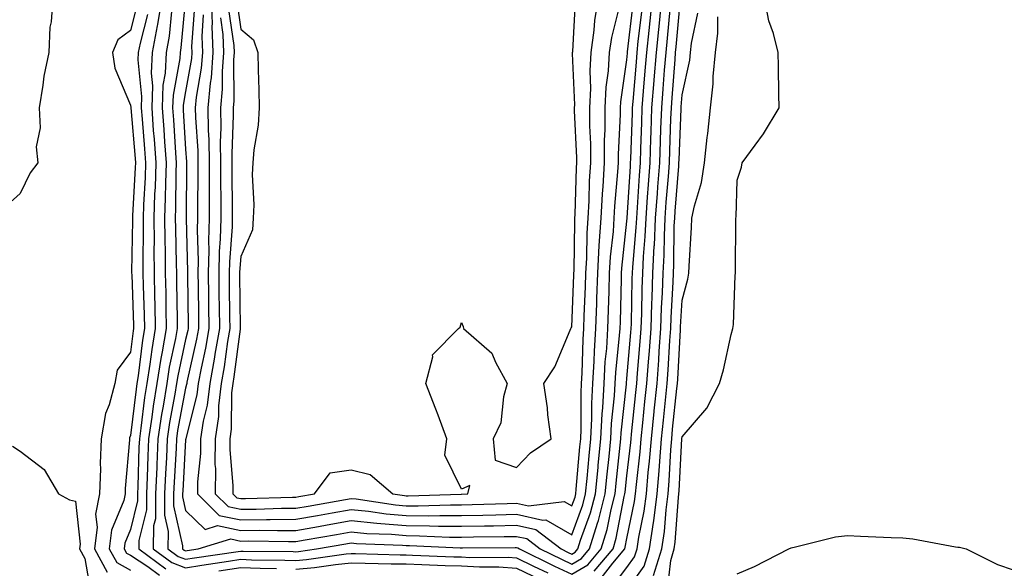
# Model space of a CAD drawing. Units: inches. Extents: x 957923 to 960563, y 7255658 to 7258298.
# Drawn here: x 959648 to 959826, y 7258098 to 7258198 of the extents above; entities that cross this region are included whole.
import ezdxf

# ---------------------------------------------------------------- set-up
doc = ezdxf.new("R2010")
doc.units = ezdxf.units.IN
doc.header["$MEASUREMENT"] = 0
doc.layers.add('Contour_95797255', color=7, linetype='Continuous', true_color=0x00d7ac)

msp = doc.modelspace()

# ---------------------------------------------------------------- linework, layer by layer
at = {"layer": 'Contour_95797255'}
for points in [[(959647.72, 7258231.59, 3163), (959648.05, 7258229.98, 3163), (959648.93, 7258222.8, 3163), (959649.38, 7258221.92, 3163), (959649.28, 7258220.69, 3163), (959650.7, 7258214.57, 3163), (959650.57, 7258211.92, 3163), (959651.63, 7258208.34, 3163), (959651.9, 7258205.77, 3163), (959653.95, 7258201.92, 3163), (959653.64, 7258197.51, 3163), (959653.42, 7258196.55, 3163), (959653.22, 7258191.92, 3163), (959652.32, 7258187.65, 3163), (959652.17, 7258186.04, 3163), (959651.48, 7258181.92, 3163), (959651.69, 7258178.28, 3163), (959650.96, 7258174.83, 3163), (959651.26, 7258171.92, 3163), (959649.84, 7258170.13, 3163), (959648.05, 7258166.37, 3163), (959645.69, 7258164.28, 3163)], [(959669.29, 7258200.68, 3164), (959668.05, 7258195.9, 3164), (959665.76, 7258194.21, 3164), (959664.79, 7258191.92, 3164), (959665.22, 7258189.09, 3164), (959668.05, 7258182.38, 3164), (959668.09, 7258181.96, 3164), (959668.09, 7258181.88, 3164), (959668.87, 7258172.74, 3164), (959668.93, 7258171.92, 3164), (959668.91, 7258171.06, 3164), (959668.43, 7258162.3, 3164), (959668.41, 7258161.92, 3164), (959668.42, 7258161.55, 3164), (959668.26, 7258152.13, 3164), (959668.26, 7258151.92, 3164), (959668.27, 7258151.7, 3164), (959668.58, 7258142.45, 3164), (959668.59, 7258141.92, 3164), (959668.51, 7258141.46, 3164), (959668.05, 7258137.61, 3164), (959665.66, 7258134.31, 3164), (959665.19, 7258131.92, 3164), (959664.16, 7258128.03, 3164), (959663.5, 7258126.47, 3164), (959662.73, 7258121.92, 3164), (959662.58, 7258117.39, 3164), (959662.6, 7258116.47, 3164), (959662.45, 7258111.92, 3164), (959661.71, 7258108.26, 3164), (959661.98, 7258105.85, 3164), (959661.51, 7258101.92, 3164), (959663.84, 7258097.71, 3164)], [(959673.76, 7258201.92, 3166), (959672.96, 7258197.01, 3166), (959672.9, 7258196.77, 3166), (959671.98, 7258191.92, 3166), (959671.8, 7258188.17, 3166), (959672.02, 7258185.89, 3166), (959671.89, 7258181.92, 3166), (959672.19, 7258177.78, 3166), (959672.33, 7258176.2, 3166), (959672.64, 7258171.92, 3166), (959672.5, 7258167.47, 3166), (959672.43, 7258166.3, 3166), (959672.3, 7258161.92, 3166), (959672.32, 7258157.65, 3166), (959672.3, 7258156.17, 3166), (959672.32, 7258151.92, 3166), (959672.42, 7258147.55, 3166), (959672.45, 7258146.32, 3166), (959672.55, 7258141.92, 3166), (959671.89, 7258138.08, 3166), (959671.57, 7258135.44, 3166), (959671.01, 7258131.92, 3166), (959670.6, 7258129.37, 3166), (959669.94, 7258123.81, 3166), (959669.66, 7258121.92, 3166), (959669.59, 7258120.38, 3166), (959669.39, 7258113.26, 3166), (959669.34, 7258111.92, 3166), (959669.33, 7258110.64, 3166), (959668.05, 7258105.46, 3166), (959667.01, 7258102.96, 3166), (959666.89, 7258101.92, 3166), (959667.31, 7258101.18, 3166), (959668.05, 7258100.77, 3166), (959671.21, 7258098.76, 3166), (959673.33, 7258097.2, 3166)], [(959678.04, 7258201.91, 3168), (959677.19, 7258192.78, 3168), (959677.03, 7258191.92, 3168), (959676.98, 7258190.85, 3168), (959675.76, 7258184.21, 3168), (959675.69, 7258181.92, 3168), (959675.84, 7258179.71, 3168), (959676.21, 7258173.76, 3168), (959676.35, 7258171.92, 3168), (959676.29, 7258170.16, 3168), (959676.23, 7258163.74, 3168), (959676.17, 7258161.92, 3168), (959676.18, 7258160.05, 3168), (959676.36, 7258153.61, 3168), (959676.37, 7258151.92, 3168), (959676.41, 7258150.28, 3168), (959676.49, 7258143.48, 3168), (959676.53, 7258141.92, 3168), (959676.2, 7258140.07, 3168), (959675.08, 7258134.89, 3168), (959674.61, 7258131.92, 3168), (959673.96, 7258127.83, 3168), (959673.67, 7258126.3, 3168), (959673.02, 7258121.92, 3168), (959672.82, 7258117.15, 3168), (959672.81, 7258116.68, 3168), (959672.6, 7258111.92, 3168), (959672.56, 7258107.41, 3168), (959672.25, 7258106.12, 3168), (959672.19, 7258101.92, 3168), (959675.57, 7258099.44, 3168), (959678.05, 7258098.53, 3168), (959680.97, 7258099, 3168), (959685.83, 7258099.7, 3168), (959688.05, 7258100.05, 3168), (959689.99, 7258099.98, 3168), (959696.05, 7258099.92, 3168), (959698.05, 7258099.84, 3168), (959699.96, 7258100.01, 3168), (959707.17, 7258101.04, 3168), (959708.05, 7258101.12, 3168), (959708.85, 7258101.12, 3168), (959716.97, 7258100.84, 3168), (959718.05, 7258100.84, 3168), (959719.17, 7258100.8, 3168), (959726.65, 7258100.52, 3168), (959728.05, 7258100.47, 3168), (959729.58, 7258100.39, 3168), (959736.55, 7258100.42, 3168), (959738.05, 7258100.31, 3168), (959741.14, 7258098.83, 3168), (959743.71, 7258097.58, 3168)], [(959679.64, 7258200.33, 3169), (959679.14, 7258193.01, 3169), (959679.19, 7258191.92, 3169), (959679.1, 7258190.87, 3169), (959678.05, 7258184.84, 3169), (959677.6, 7258182.37, 3169), (959677.58, 7258181.92, 3169), (959677.61, 7258181.48, 3169), (959678.05, 7258174.4, 3169), (959678.22, 7258172.09, 3169), (959678.22, 7258171.75, 3169), (959678.12, 7258161.99, 3169), (959678.12, 7258161.85, 3169), (959678.38, 7258152.25, 3169), (959678.37, 7258151.92, 3169), (959678.37, 7258151.6, 3169), (959678.48, 7258142.35, 3169), (959678.49, 7258141.92, 3169), (959678.42, 7258141.55, 3169), (959678.05, 7258139.89, 3169), (959676.63, 7258133.34, 3169), (959676.41, 7258131.92, 3169), (959676.11, 7258129.98, 3169), (959675.14, 7258124.83, 3169), (959674.7, 7258121.92, 3169), (959674.55, 7258118.42, 3169), (959674.39, 7258115.58, 3169), (959674.23, 7258111.92, 3169), (959674.2, 7258108.07, 3169), (959674.88, 7258105.09, 3169), (959674.83, 7258101.92, 3169), (959676.68, 7258100.55, 3169), (959678.05, 7258100.05, 3169), (959679.65, 7258100.32, 3169), (959687.6, 7258101.47, 3169), (959688.05, 7258101.54, 3169), (959688.45, 7258101.52, 3169), (959697.57, 7258101.44, 3169), (959698.05, 7258101.41, 3169), (959698.51, 7258101.46, 3169), (959701.75, 7258101.92, 3169), (959707.11, 7258102.86, 3169), (959708.05, 7258103.01, 3169), (959709.05, 7258102.92, 3169), (959717.38, 7258102.59, 3169), (959718.05, 7258102.54, 3169), (959718.66, 7258102.53, 3169), (959727.84, 7258102.13, 3169), (959728.05, 7258102.13, 3169), (959728.26, 7258102.13, 3169), (959737.79, 7258102.18, 3169), (959738.05, 7258102.19, 3169), (959738.27, 7258102.14, 3169), (959738.56, 7258101.92, 3169), (959744.94, 7258098.81, 3169), (959748.05, 7258097.38, 3169), (959750.95, 7258099.02, 3169), (959753.4, 7258101.92, 3169), (959754.5, 7258105.47, 3169), (959755.18, 7258109.05, 3169), (959755.91, 7258111.92, 3169), (959756.11, 7258113.86, 3169), (959756.85, 7258120.72, 3169), (959756.97, 7258121.92, 3169), (959757.01, 7258122.96, 3169), (959757.96, 7258131.83, 3169), (959757.96, 7258131.92, 3169), (959757.97, 7258132, 3169), (959758.05, 7258132.8, 3169), (959758.78, 7258141.19, 3169), (959758.84, 7258141.92, 3169), (959758.87, 7258142.74, 3169), (959759.03, 7258150.94, 3169), (959759.07, 7258151.92, 3169), (959759.12, 7258152.99, 3169), (959759.74, 7258160.23, 3169), (959759.82, 7258161.92, 3169), (959759.95, 7258163.82, 3169), (959760.33, 7258169.64, 3169), (959760.49, 7258171.92, 3169), (959760.58, 7258174.45, 3169), (959760.75, 7258179.22, 3169), (959760.83, 7258181.92, 3169), (959761.08, 7258184.95, 3169), (959761.38, 7258188.59, 3169), (959761.64, 7258191.92, 3169), (959762.07, 7258195.94, 3169), (959762.28, 7258197.69, 3169), (959762.71, 7258201.92, 3169)], [(959682.68, 7258201.92, 3171), (959682.84, 7258197.13, 3171), (959682.81, 7258196.68, 3171), (959683, 7258191.92, 3171), (959682.65, 7258187.32, 3171), (959682.48, 7258186.35, 3171), (959682.07, 7258181.92, 3171), (959682.14, 7258177.83, 3171), (959682.26, 7258176.13, 3171), (959682.32, 7258171.92, 3171), (959682.32, 7258167.65, 3171), (959682.31, 7258166.18, 3171), (959682.31, 7258161.92, 3171), (959682.21, 7258157.76, 3171), (959682.25, 7258156.12, 3171), (959682.15, 7258151.92, 3171), (959682.2, 7258147.77, 3171), (959682.22, 7258146.09, 3171), (959682.27, 7258141.92, 3171), (959681.65, 7258138.32, 3171), (959680.84, 7258134.71, 3171), (959680.33, 7258131.92, 3171), (959680.09, 7258129.88, 3171), (959678.07, 7258121.94, 3171), (959678.07, 7258121.9, 3171), (959678.05, 7258121.7, 3171), (959677.52, 7258112.45, 3171), (959677.5, 7258111.92, 3171), (959677.49, 7258111.36, 3171), (959678.05, 7258108.91, 3171), (959681.61, 7258105.48, 3171), (959683.81, 7258106.16, 3171), (959688.05, 7258105.28, 3171), (959691.44, 7258105.31, 3171), (959694.7, 7258105.27, 3171), (959698.05, 7258105.3, 3171), (959702.14, 7258106.01, 3171), (959703.68, 7258106.29, 3171), (959708.05, 7258107.06, 3171), (959712.72, 7258106.59, 3171), (959713.41, 7258106.56, 3171), (959718.05, 7258106.15, 3171), (959722.26, 7258106.13, 3171), (959723.92, 7258106.05, 3171), (959728.05, 7258106.03, 3171), (959732.24, 7258106.11, 3171), (959733.85, 7258106.12, 3171), (959738.05, 7258106.21, 3171), (959741.56, 7258105.43, 3171), (959746.12, 7258101.92, 3171), (959747.42, 7258101.29, 3171), (959748.05, 7258100.99, 3171), (959748.64, 7258101.33, 3171), (959749.14, 7258101.92, 3171), (959749.62, 7258103.49, 3171), (959751.47, 7258108.5, 3171), (959752.36, 7258111.92, 3171), (959752.82, 7258116.69, 3171), (959752.85, 7258117.12, 3171), (959753.32, 7258121.92, 3171), (959753.55, 7258126.42, 3171), (959753.67, 7258127.54, 3171), (959753.9, 7258131.92, 3171), (959754.13, 7258135.84, 3171), (959754.39, 7258138.26, 3171), (959754.62, 7258141.92, 3171), (959754.73, 7258145.24, 3171), (959754.82, 7258148.69, 3171), (959754.92, 7258151.92, 3171), (959755.09, 7258154.88, 3171), (959755.59, 7258159.46, 3171), (959755.75, 7258161.92, 3171), (959755.87, 7258164.1, 3171), (959756.42, 7258170.29, 3171), (959756.52, 7258171.92, 3171), (959756.53, 7258173.44, 3171), (959756.9, 7258180.77, 3171), (959756.9, 7258181.92, 3171), (959756.95, 7258183.02, 3171), (959758.05, 7258190.62, 3171), (959758.15, 7258191.82, 3171), (959758.16, 7258191.92, 3171), (959758.17, 7258192.04, 3171), (959759.2, 7258200.77, 3171)], [(959684.35, 7258198.22, 3172), (959684.78, 7258195.19, 3172), (959684.91, 7258191.92, 3172), (959684.65, 7258188.52, 3172), (959684.68, 7258185.29, 3172), (959684.37, 7258181.92, 3172), (959684.43, 7258178.3, 3172), (959684.32, 7258175.65, 3172), (959684.37, 7258171.92, 3172), (959684.37, 7258168.24, 3172), (959684.41, 7258165.56, 3172), (959684.41, 7258161.92, 3172), (959684.31, 7258158.18, 3172), (959684.13, 7258155.84, 3172), (959684.05, 7258151.92, 3172), (959684.09, 7258147.96, 3172), (959684.11, 7258145.86, 3172), (959684.16, 7258141.92, 3172), (959683.36, 7258137.23, 3172), (959683.29, 7258136.68, 3172), (959682.41, 7258131.92, 3172), (959681.96, 7258128.01, 3172), (959681.2, 7258125.07, 3172), (959680.74, 7258121.92, 3172), (959680.72, 7258119.25, 3172), (959680.2, 7258114.07, 3172), (959680.19, 7258111.92, 3172), (959684.14, 7258108.01, 3172), (959688.05, 7258107.21, 3172), (959692.73, 7258107.24, 3172), (959693.39, 7258107.26, 3172), (959698.05, 7258107.3, 3172), (959701.98, 7258107.99, 3172), (959704.59, 7258108.46, 3172), (959708.05, 7258109.07, 3172), (959711.21, 7258108.76, 3172), (959714.42, 7258108.29, 3172), (959718.05, 7258107.96, 3172), (959722.03, 7258107.94, 3172), (959724.13, 7258108, 3172), (959728.05, 7258107.97, 3172), (959731.92, 7258108.05, 3172), (959734.27, 7258108.14, 3172), (959738.05, 7258108.22, 3172), (959742.82, 7258107.15, 3172), (959743.35, 7258107.22, 3172), (959748.05, 7258104.49, 3172), (959750.05, 7258109.92, 3172), (959750.57, 7258111.92, 3172), (959750.84, 7258114.71, 3172), (959751.19, 7258118.78, 3172), (959751.51, 7258121.92, 3172), (959751.68, 7258125.55, 3172), (959751.67, 7258128.3, 3172), (959751.87, 7258131.92, 3172), (959752.11, 7258135.98, 3172), (959752.16, 7258137.81, 3172), (959752.43, 7258141.92, 3172), (959752.57, 7258146.44, 3172), (959752.61, 7258147.36, 3172), (959752.76, 7258151.92, 3172), (959753.05, 7258156.92, 3172), (959753.37, 7258161.92, 3172), (959753.63, 7258166.34, 3172), (959753.74, 7258167.61, 3172), (959754.01, 7258171.92, 3172), (959754.01, 7258175.96, 3172), (959754.11, 7258177.98, 3172), (959754.12, 7258181.92, 3172), (959754.3, 7258185.67, 3172), (959754.72, 7258188.59, 3172), (959754.91, 7258191.92, 3172), (959755.29, 7258194.68, 3172), (959756.8, 7258200.67, 3172)], [(959685.84, 7258199.71, 3173), (959686.76, 7258193.21, 3173), (959686.82, 7258191.92, 3173), (959686.71, 7258190.58, 3173), (959686.78, 7258183.19, 3173), (959686.66, 7258181.92, 3173), (959686.69, 7258180.56, 3173), (959686.4, 7258173.57, 3173), (959686.42, 7258171.92, 3173), (959686.42, 7258170.29, 3173), (959686.51, 7258163.46, 3173), (959686.51, 7258161.92, 3173), (959686.47, 7258160.34, 3173), (959685.99, 7258153.98, 3173), (959685.94, 7258151.92, 3173), (959685.96, 7258149.83, 3173), (959686.03, 7258143.94, 3173), (959686.05, 7258141.92, 3173), (959685.64, 7258139.51, 3173), (959685.05, 7258134.92, 3173), (959684.5, 7258131.92, 3173), (959684.03, 7258127.9, 3173), (959684.01, 7258125.96, 3173), (959683.4, 7258121.92, 3173), (959683.37, 7258117.24, 3173), (959683.44, 7258116.53, 3173), (959683.4, 7258111.92, 3173), (959685.75, 7258109.62, 3173), (959688.05, 7258109.14, 3173), (959690.81, 7258109.16, 3173), (959695.42, 7258109.29, 3173), (959698.05, 7258109.31, 3173), (959700.27, 7258109.7, 3173), (959707.04, 7258110.91, 3173), (959708.05, 7258111.09, 3173), (959708.97, 7258111, 3173), (959716.08, 7258109.95, 3173), (959718.05, 7258109.77, 3173), (959720.22, 7258109.75, 3173), (959726.07, 7258109.94, 3173), (959728.05, 7258109.93, 3173), (959730, 7258109.97, 3173), (959736.32, 7258110.19, 3173), (959738.05, 7258110.23, 3173), (959740.23, 7258109.74, 3173), (959746.67, 7258110.54, 3173), (959748.05, 7258109.74, 3173), (959748.64, 7258111.33, 3173), (959748.79, 7258111.92, 3173), (959748.87, 7258112.74, 3173), (959749.53, 7258120.44, 3173), (959749.68, 7258121.92, 3173), (959749.77, 7258123.64, 3173), (959749.74, 7258130.23, 3173), (959749.84, 7258131.92, 3173), (959749.95, 7258133.82, 3173), (959750.1, 7258139.87, 3173), (959750.24, 7258141.92, 3173), (959750.31, 7258144.18, 3173), (959750.52, 7258149.45, 3173), (959750.6, 7258151.92, 3173), (959750.76, 7258154.63, 3173), (959750.82, 7258159.15, 3173), (959751, 7258161.92, 3173), (959751.18, 7258165.05, 3173), (959751.29, 7258168.68, 3173), (959751.49, 7258171.92, 3173), (959751.5, 7258175.37, 3173), (959751.34, 7258178.63, 3173), (959751.34, 7258181.92, 3173), (959751.51, 7258185.38, 3173), (959751.37, 7258188.6, 3173), (959751.56, 7258191.92, 3173), (959752.12, 7258195.99, 3173), (959752.21, 7258197.76, 3173), (959752.91, 7258201.92, 3173)], [(959687.34, 7258201.21, 3174), (959688.05, 7258196.17, 3174), (959690.35, 7258194.22, 3174), (959691.13, 7258191.92, 3174), (959691.17, 7258188.8, 3174), (959691.31, 7258185.18, 3174), (959691.36, 7258181.92, 3174), (959691.21, 7258178.76, 3174), (959690.39, 7258174.26, 3174), (959690.26, 7258171.92, 3174), (959690.13, 7258169.84, 3174), (959690.44, 7258164.31, 3174), (959690.32, 7258161.92, 3174), (959690.2, 7258159.77, 3174), (959688.05, 7258154.97, 3174), (959687.84, 7258152.13, 3174), (959687.84, 7258151.92, 3174), (959687.84, 7258151.71, 3174), (959687.94, 7258142.03, 3174), (959687.94, 7258141.92, 3174), (959687.91, 7258141.78, 3174), (959686.81, 7258133.16, 3174), (959686.58, 7258131.92, 3174), (959686.38, 7258130.25, 3174), (959686.32, 7258123.65, 3174), (959686.07, 7258121.92, 3174), (959686.06, 7258119.93, 3174), (959686.63, 7258113.34, 3174), (959686.62, 7258111.92, 3174), (959687.34, 7258111.21, 3174), (959688.05, 7258111.06, 3174), (959688.9, 7258111.07, 3174), (959697.44, 7258111.31, 3174), (959698.05, 7258111.32, 3174), (959698.56, 7258111.41, 3174), (959701.41, 7258111.92, 3174), (959704.23, 7258115.74, 3174), (959708.05, 7258116.24, 3174), (959711.53, 7258115.4, 3174), (959715.61, 7258111.92, 3174), (959717.74, 7258111.61, 3174), (959718.05, 7258111.58, 3174), (959718.39, 7258111.58, 3174), (959728.01, 7258111.88, 3174), (959728.05, 7258111.88, 3174), (959728.09, 7258111.88, 3174), (959729.23, 7258111.92, 3174), (959729.56, 7258113.43, 3174), (959728.05, 7258112.75, 3174), (959725.07, 7258118.94, 3174), (959725.42, 7258121.92, 3174), (959723.81, 7258126.16, 3174), (959723.39, 7258127.26, 3174), (959721.61, 7258131.92, 3174), (959722.88, 7258136.75, 3174), (959722.83, 7258137.14, 3174), (959727.51, 7258141.92, 3174), (959727.82, 7258142.15, 3174), (959728.05, 7258143.01, 3174), (959728.37, 7258142.24, 3174), (959728.43, 7258141.92, 3174), (959733.55, 7258137.42, 3174), (959734.21, 7258135.76, 3174), (959736.34, 7258131.92, 3174), (959735.66, 7258129.53, 3174), (959735.17, 7258124.8, 3174), (959733.78, 7258121.92, 3174), (959734.15, 7258118.02, 3174), (959738.05, 7258116.69, 3174), (959740.59, 7258119.38, 3174), (959744.33, 7258121.92, 3174), (959743.74, 7258126.23, 3174), (959743.65, 7258127.52, 3174), (959742.97, 7258131.92, 3174), (959745, 7258134.97, 3174), (959747.74, 7258141.61, 3174), (959747.89, 7258141.92, 3174), (959747.93, 7258142.04, 3174), (959748.05, 7258142.2, 3174), (959748.42, 7258151.55, 3174), (959748.43, 7258151.92, 3174), (959748.46, 7258152.33, 3174), (959748.6, 7258161.37, 3174), (959748.63, 7258161.92, 3174), (959748.67, 7258162.54, 3174), (959748.92, 7258171.05, 3174), (959748.98, 7258171.92, 3174), (959748.98, 7258172.85, 3174), (959748.57, 7258181.4, 3174), (959748.57, 7258181.92, 3174), (959748.6, 7258182.47, 3174), (959748.2, 7258191.77, 3174), (959748.21, 7258191.92, 3174), (959748.23, 7258192.1, 3174), (959748.71, 7258201.26, 3174)], [(959752.1, 7258097.87, 3168), (959755.53, 7258101.92, 3168), (959756.12, 7258103.85, 3168), (959757.57, 7258111.44, 3168), (959757.7, 7258111.92, 3168), (959757.73, 7258112.24, 3168), (959758.05, 7258115.2, 3168), (959758.74, 7258121.23, 3168), (959758.8, 7258121.92, 3168), (959758.88, 7258122.75, 3168), (959759.65, 7258130.32, 3168), (959759.82, 7258131.92, 3168), (959759.95, 7258133.82, 3168), (959760.46, 7258139.51, 3168), (959760.63, 7258141.92, 3168), (959760.73, 7258144.6, 3168), (959760.81, 7258149.16, 3168), (959760.92, 7258151.92, 3168), (959761.08, 7258154.95, 3168), (959761.38, 7258158.59, 3168), (959761.55, 7258161.92, 3168), (959761.81, 7258165.68, 3168), (959761.96, 7258168.01, 3168), (959762.24, 7258171.92, 3168), (959762.4, 7258176.27, 3168), (959762.43, 7258177.54, 3168), (959762.59, 7258181.92, 3168), (959762.99, 7258186.86, 3168), (959763, 7258186.97, 3168), (959763.39, 7258191.92, 3168), (959763.84, 7258196.13, 3168), (959763.99, 7258197.86, 3168), (959764.41, 7258201.92, 3168)], [(959755.17, 7258094.8, 3166), (959758.05, 7258098.55, 3166), (959759.45, 7258100.52, 3166), (959759.89, 7258101.92, 3166), (959760.21, 7258104.08, 3166), (959761.18, 7258108.79, 3166), (959761.59, 7258111.92, 3166), (959761.92, 7258115.79, 3166), (959762.15, 7258117.82, 3166), (959762.48, 7258121.92, 3166), (959762.99, 7258126.86, 3166), (959763, 7258126.97, 3166), (959763.52, 7258131.92, 3166), (959763.82, 7258136.15, 3166), (959763.91, 7258137.78, 3166), (959764.2, 7258141.92, 3166), (959764.34, 7258145.63, 3166), (959764.49, 7258148.36, 3166), (959764.62, 7258151.92, 3166), (959764.79, 7258155.18, 3166), (959764.84, 7258158.71, 3166), (959764.99, 7258161.92, 3166), (959765.19, 7258164.78, 3166), (959765.57, 7258169.44, 3166), (959765.75, 7258171.92, 3166), (959765.82, 7258174.15, 3166), (959766.04, 7258179.91, 3166), (959766.12, 7258181.92, 3166), (959766.25, 7258183.72, 3166), (959766.78, 7258190.65, 3166), (959766.89, 7258191.92, 3166), (959767, 7258192.97, 3166), (959767.78, 7258201.65, 3166)], [(959765.43, 7258094.54, 3163), (959765.99, 7258099.86, 3163), (959766.63, 7258101.92, 3163), (959766.82, 7258103.15, 3163), (959767.4, 7258111.27, 3163), (959767.47, 7258111.92, 3163), (959767.52, 7258112.45, 3163), (959768.01, 7258121.88, 3163), (959768.01, 7258121.92, 3163), (959768.01, 7258121.96, 3163), (959768.05, 7258122.28, 3163), (959772.53, 7258127.44, 3163), (959774.84, 7258131.92, 3163), (959775.57, 7258134.4, 3163), (959776.94, 7258140.81, 3163), (959777.23, 7258141.92, 3163), (959777.35, 7258142.62, 3163), (959777.66, 7258151.53, 3163), (959777.71, 7258151.92, 3163), (959777.73, 7258152.24, 3163), (959777.79, 7258161.66, 3163), (959777.8, 7258161.92, 3163), (959777.84, 7258162.13, 3163), (959778.05, 7258168.76, 3163), (959778.85, 7258171.12, 3163), (959778.95, 7258171.92, 3163), (959781.29, 7258175.16, 3163), (959782.8, 7258177.17, 3163), (959785.65, 7258181.92, 3163), (959785.59, 7258184.38, 3163), (959785.53, 7258189.4, 3163), (959785.47, 7258191.92, 3163), (959784.61, 7258195.36, 3163), (959783.78, 7258197.65, 3163), (959783.01, 7258201.92, 3163)], [(959671.13, 7258198.84, 3165), (959669.78, 7258193.65, 3165), (959669.45, 7258191.92, 3165), (959669.39, 7258190.58, 3165), (959670.06, 7258183.93, 3165), (959669.99, 7258181.92, 3165), (959670.14, 7258179.83, 3165), (959670.6, 7258174.47, 3165), (959670.78, 7258171.92, 3165), (959670.71, 7258169.26, 3165), (959670.43, 7258164.3, 3165), (959670.35, 7258161.92, 3165), (959670.36, 7258159.61, 3165), (959670.28, 7258154.15, 3165), (959670.3, 7258151.92, 3165), (959670.34, 7258149.63, 3165), (959670.52, 7258144.39, 3165), (959670.57, 7258141.92, 3165), (959670.2, 7258139.77, 3165), (959669.43, 7258133.3, 3165), (959669.2, 7258131.92, 3165), (959669.05, 7258130.92, 3165), (959668.05, 7258122.52, 3165), (959667.87, 7258122.1, 3165), (959667.84, 7258121.92, 3165), (959667.84, 7258121.71, 3165), (959667.1, 7258112.87, 3165), (959667.07, 7258111.92, 3165), (959666.82, 7258110.69, 3165), (959664.61, 7258105.36, 3165), (959664.2, 7258101.92, 3165), (959665.57, 7258099.44, 3165), (959668.05, 7258098.1, 3165)], [(959675.48, 7258199.35, 3167), (959675.07, 7258194.9, 3167), (959674.51, 7258191.92, 3167), (959674.33, 7258188.2, 3167), (959673.93, 7258186.04, 3167), (959673.78, 7258181.92, 3167), (959674.08, 7258177.95, 3167), (959674.21, 7258175.76, 3167), (959674.5, 7258171.92, 3167), (959674.38, 7258168.25, 3167), (959674.36, 7258165.61, 3167), (959674.23, 7258161.92, 3167), (959674.25, 7258158.12, 3167), (959674.32, 7258155.65, 3167), (959674.34, 7258151.92, 3167), (959674.43, 7258148.3, 3167), (959674.46, 7258145.51, 3167), (959674.54, 7258141.92, 3167), (959673.79, 7258137.66, 3167), (959673.53, 7258136.44, 3167), (959672.81, 7258131.92, 3167), (959672.16, 7258127.81, 3167), (959671.92, 7258125.79, 3167), (959671.34, 7258121.92, 3167), (959671.2, 7258118.77, 3167), (959671.1, 7258114.97, 3167), (959670.97, 7258111.92, 3167), (959670.94, 7258109.03, 3167), (959669.57, 7258103.44, 3167), (959669.55, 7258101.92, 3167), (959674.45, 7258098.32, 3167)], [(959681.23, 7258198.74, 3170), (959680.97, 7258194.84, 3170), (959681.1, 7258191.92, 3170), (959680.88, 7258189.09, 3170), (959679.95, 7258183.82, 3170), (959679.78, 7258181.92, 3170), (959679.81, 7258180.16, 3170), (959680.24, 7258174.11, 3170), (959680.27, 7258171.92, 3170), (959680.27, 7258169.7, 3170), (959680.21, 7258164.08, 3170), (959680.22, 7258161.92, 3170), (959680.16, 7258159.81, 3170), (959680.32, 7258154.19, 3170), (959680.27, 7258151.92, 3170), (959680.29, 7258149.68, 3170), (959680.35, 7258144.22, 3170), (959680.37, 7258141.92, 3170), (959680.04, 7258139.93, 3170), (959678.28, 7258132.15, 3170), (959678.25, 7258131.92, 3170), (959678.22, 7258131.75, 3170), (959678.05, 7258131.08, 3170), (959676.59, 7258123.38, 3170), (959676.38, 7258121.92, 3170), (959676.31, 7258120.18, 3170), (959675.96, 7258114.01, 3170), (959675.87, 7258111.92, 3170), (959675.85, 7258109.72, 3170), (959677.47, 7258102.5, 3170), (959677.46, 7258101.92, 3170), (959677.81, 7258101.68, 3170), (959678.05, 7258101.59, 3170), (959678.34, 7258101.63, 3170), (959680.34, 7258101.92, 3170), (959686.24, 7258103.73, 3170), (959688.05, 7258103.36, 3170), (959689.5, 7258103.37, 3170), (959696.69, 7258103.28, 3170), (959698.05, 7258103.29, 3170), (959699.71, 7258103.58, 3170), (959705.4, 7258104.57, 3170), (959708.05, 7258105.04, 3170), (959710.88, 7258104.75, 3170), (959715.39, 7258104.58, 3170), (959718.05, 7258104.34, 3170), (959720.46, 7258104.33, 3170), (959725.88, 7258104.09, 3170), (959728.05, 7258104.08, 3170), (959730.26, 7258104.13, 3170), (959735.81, 7258104.16, 3170), (959738.05, 7258104.2, 3170), (959739.92, 7258103.79, 3170), (959742.34, 7258101.92, 3170), (959746.18, 7258100.05, 3170), (959748.05, 7258099.19, 3170), (959749.8, 7258100.17, 3170), (959751.27, 7258101.92, 3170), (959752.7, 7258106.57, 3170), (959752.88, 7258107.09, 3170), (959754.13, 7258111.92, 3170), (959754.48, 7258115.49, 3170), (959754.83, 7258118.7, 3170), (959755.15, 7258121.92, 3170), (959755.28, 7258124.69, 3170), (959755.81, 7258129.68, 3170), (959755.93, 7258131.92, 3170), (959756.06, 7258133.91, 3170), (959756.73, 7258140.6, 3170), (959756.82, 7258141.92, 3170), (959756.86, 7258143.11, 3170), (959757.04, 7258150.91, 3170), (959757.07, 7258151.92, 3170), (959757.13, 7258152.84, 3170), (959758.05, 7258161.33, 3170), (959758.1, 7258161.87, 3170), (959758.1, 7258161.97, 3170), (959758.69, 7258171.28, 3170), (959758.73, 7258171.92, 3170), (959758.76, 7258172.63, 3170), (959759.05, 7258180.92, 3170), (959759.08, 7258181.92, 3170), (959759.16, 7258183.03, 3170), (959759.77, 7258190.2, 3170), (959759.91, 7258191.92, 3170), (959760.12, 7258193.99, 3170), (959760.74, 7258199.23, 3170)], [(959753.37, 7258096.6, 3167), (959755.49, 7258099.36, 3167), (959757.66, 7258101.92, 3167), (959757.75, 7258102.22, 3167), (959758.05, 7258103.8, 3167), (959759.45, 7258110.52, 3167), (959759.62, 7258111.92, 3167), (959759.77, 7258113.64, 3167), (959760.45, 7258119.52, 3167), (959760.64, 7258121.92, 3167), (959760.94, 7258124.81, 3167), (959761.33, 7258128.64, 3167), (959761.67, 7258131.92, 3167), (959761.96, 7258135.83, 3167), (959762.13, 7258137.84, 3167), (959762.42, 7258141.92, 3167), (959762.58, 7258146.45, 3167), (959762.6, 7258147.37, 3167), (959762.77, 7258151.92, 3167), (959763.02, 7258156.89, 3167), (959763.03, 7258156.94, 3167), (959763.26, 7258161.92, 3167), (959763.59, 7258166.38, 3167), (959763.67, 7258167.55, 3167), (959763.99, 7258171.92, 3167), (959764.13, 7258175.84, 3167), (959764.21, 7258178.08, 3167), (959764.36, 7258181.92, 3167), (959764.63, 7258185.34, 3167), (959764.89, 7258188.76, 3167), (959765.14, 7258191.92, 3167), (959765.41, 7258194.56, 3167), (959765.88, 7258199.75, 3167)], [(959758.05, 7258094.41, 3165), (959761.17, 7258098.8, 3165), (959762.13, 7258101.92, 3165), (959762.85, 7258106.72, 3165), (959762.92, 7258107.05, 3165), (959763.55, 7258111.92, 3165), (959763.91, 7258116.06, 3165), (959764, 7258117.87, 3165), (959764.33, 7258121.92, 3165), (959764.67, 7258125.3, 3165), (959765.06, 7258128.93, 3165), (959765.37, 7258131.92, 3165), (959765.55, 7258134.42, 3165), (959765.83, 7258139.7, 3165), (959765.99, 7258141.92, 3165), (959766.06, 7258143.91, 3165), (959766.41, 7258150.28, 3165), (959766.47, 7258151.92, 3165), (959766.55, 7258153.42, 3165), (959766.64, 7258160.51, 3165), (959766.71, 7258161.92, 3165), (959766.8, 7258163.17, 3165), (959767.45, 7258171.32, 3165), (959767.49, 7258171.92, 3165), (959767.51, 7258172.46, 3165), (959767.86, 7258181.73, 3165), (959767.87, 7258181.92, 3165), (959767.88, 7258182.09, 3165), (959768.05, 7258184.26, 3165), (959769.43, 7258190.54, 3165), (959769.56, 7258191.92, 3165), (959769.77, 7258193.64, 3165), (959770.91, 7258199.06, 3165)], [(959762.87, 7258097.1, 3164), (959764.39, 7258101.92, 3164), (959764.86, 7258105.11, 3164), (959765.14, 7258109.01, 3164), (959765.51, 7258111.92, 3164), (959765.72, 7258114.25, 3164), (959766.01, 7258119.88, 3164), (959766.17, 7258121.92, 3164), (959766.34, 7258123.63, 3164), (959767.12, 7258130.99, 3164), (959767.22, 7258131.92, 3164), (959767.28, 7258132.69, 3164), (959767.76, 7258141.63, 3164), (959767.78, 7258141.92, 3164), (959767.79, 7258142.18, 3164), (959768.05, 7258147.04, 3164), (959769.12, 7258150.85, 3164), (959769.28, 7258151.92, 3164), (959769.33, 7258153.2, 3164), (959769.78, 7258160.19, 3164), (959769.84, 7258161.92, 3164), (959770.29, 7258164.16, 3164), (959771.6, 7258168.37, 3164), (959772.14, 7258171.92, 3164), (959772.63, 7258176.5, 3164), (959772.72, 7258177.25, 3164), (959773.2, 7258181.92, 3164), (959773.71, 7258186.26, 3164), (959773.71, 7258187.58, 3164), (959774.13, 7258191.92, 3164), (959774.54, 7258195.43, 3164), (959774.52, 7258198.39, 3164)], [(959646.68, 7258120.55, 3163), (959648.05, 7258119.63, 3163), (959652.42, 7258116.3, 3163), (959654.99, 7258111.92, 3163), (959656.99, 7258110.86, 3163), (959658.05, 7258110.58, 3163), (959658.93, 7258102.8, 3163), (959658.82, 7258101.92, 3163), (959659.77, 7258100.2, 3163), (959660.76, 7258094.63, 3163)], [(959778.05, 7258097.39, 3162), (959781.21, 7258098.76, 3162), (959787.4, 7258101.92, 3162), (959787.85, 7258102.12, 3162), (959788.05, 7258102.18, 3162), (959788.36, 7258102.23, 3162), (959795.86, 7258104.11, 3162), (959798.05, 7258104.36, 3162), (959800.38, 7258104.25, 3162), (959805.95, 7258104.02, 3162), (959808.05, 7258103.93, 3162), (959809.87, 7258103.74, 3162), (959817.65, 7258102.32, 3162), (959818.05, 7258102.27, 3162), (959818.36, 7258102.23, 3162), (959819.54, 7258101.92, 3162), (959825.23, 7258099.1, 3162), (959828.05, 7258098.14, 3162)], [(959698.05, 7258098.27, 3167), (959701.41, 7258098.56, 3167), (959705.24, 7258099.11, 3167), (959708.05, 7258099.38, 3167), (959710.6, 7258099.37, 3167), (959715.34, 7258099.21, 3167), (959718.05, 7258099.2, 3167), (959720.86, 7258099.11, 3167), (959725.08, 7258098.95, 3167), (959728.05, 7258098.86, 3167), (959731.31, 7258098.66, 3167), (959734.81, 7258098.68, 3167), (959738.05, 7258098.45, 3167), (959742.46, 7258096.33, 3167)], [(959684.08, 7258097.95, 3167), (959688.05, 7258098.57, 3167), (959691.54, 7258098.43, 3167), (959694.53, 7258098.4, 3167)]]:
    msp.add_polyline3d(points, dxfattribs=at)

doc.saveas('drawing.dxf')
